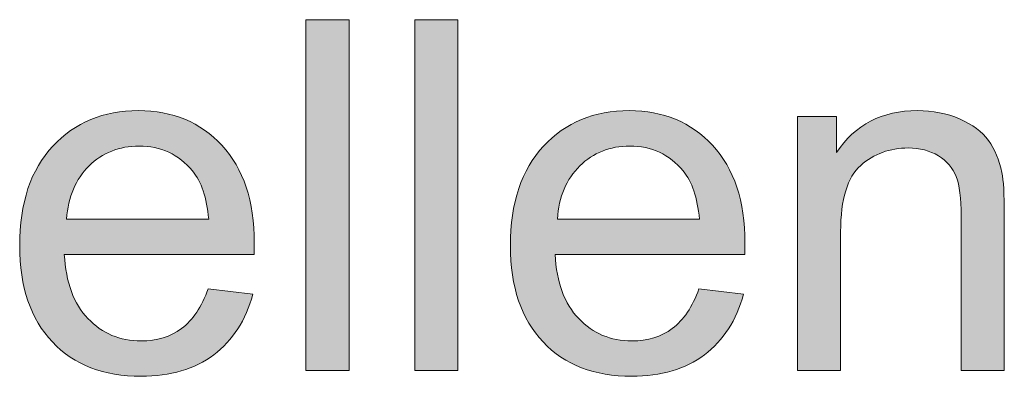
# Model space of a CAD drawing. Units: millimetres. Extents: x 190 to 482, y 86 to 291.
# Drawn here: x 424 to 429, y 93 to 95 of the extents above; entities that cross this region are included whole.
import ezdxf

# ---------------------------------------------------------------- set-up
doc = ezdxf.new("R2010")
doc.units = ezdxf.units.MM
doc.header["$MEASUREMENT"] = 0
doc.layers.add('BASIS', color=7, linetype='Continuous', lineweight=0)

msp = doc.modelspace()

# ---------------------------------------------------------------- hatches: boundary and pattern name
at = {"layer": 'BASIS', "true_color": 0x000000, "transparency": 33554687}
h = msp.add_hatch(color=18, dxfattribs=at)
h.dxf.hatch_style = 2
h.paths.add_polyline_path([(425.9296, 93.3402), (425.9296, 95.1079), (426.1467, 95.1079), (426.1467, 93.3402)])
h = msp.add_hatch(color=18, dxfattribs=at)
h.dxf.hatch_style = 2
h.paths.add_polyline_path([(426.4781, 93.3402), (426.4781, 95.1079), (426.6951, 95.1079), (426.6951, 93.3402)])
h = msp.add_hatch(color=18, dxfattribs=at)
h.dxf.hatch_style = 2
edge = h.paths.add_edge_path()
edge.add_spline(control_points=[(425.438, 93.7526), (425.438, 93.7526), (425.6623, 93.7247), (425.6623, 93.7247), (425.6268, 93.5938), (425.5614, 93.4922), (425.4659, 93.4198), (425.3702, 93.3475), (425.2479, 93.3113), (425.0994, 93.3113), (424.912, 93.3113), (424.7635, 93.3688), (424.6536, 93.4842), (424.544, 93.5996), (424.4889, 93.7616), (424.4889, 93.9696), (424.4889, 94.185), (424.5447, 94.3524), (424.6556, 94.4712), (424.7666, 94.5901), (424.9102, 94.6497), (425.087, 94.6497), (425.2585, 94.6497), (425.3984, 94.5915), (425.5066, 94.475), (425.6155, 94.3582), (425.6695, 94.1943), (425.6695, 93.9831), (425.6695, 93.97), (425.6692, 93.9507), (425.6685, 93.9252), (425.6685, 93.9252), (424.7135, 93.9252), (424.7135, 93.9252), (424.7215, 93.7843), (424.7611, 93.6765), (424.8327, 93.602), (424.9044, 93.5269), (424.9936, 93.4897), (425.1004, 93.4897), (425.18, 93.4897), (425.2479, 93.5108), (425.304, 93.5524), (425.3605, 93.5941), (425.405, 93.661), (425.438, 93.7526), (425.438, 93.7526), (425.438, 93.7526), (425.438, 93.7526), (425.438, 93.7526), (425.438, 93.7526), (425.438, 93.7526), (425.438, 93.7526), (425.438, 93.7526), (425.438, 93.7526)], knot_values=[0, 0, 0, 0, 1, 1, 1, 2, 2, 2, 3, 3, 3, 4, 4, 4, 5, 5, 5, 6, 6, 6, 7, 7, 7, 8, 8, 8, 9, 9, 9, 10, 10, 10, 11, 11, 11, 12, 12, 12, 13, 13, 13, 14, 14, 14, 15, 15, 15, 16, 16, 16, 17, 17, 17, 18, 18, 18, 18], degree=3, periodic=0)
edge = h.paths.add_edge_path()
edge.add_spline(control_points=[(424.7252, 94.1037), (424.7252, 94.1037), (425.4404, 94.1037), (425.4404, 94.1037), (425.4308, 94.2111), (425.4036, 94.2921), (425.3584, 94.3458), (425.2892, 94.4296), (425.1996, 94.4712), (425.0897, 94.4712), (424.9898, 94.4712), (424.9061, 94.4378), (424.8382, 94.371), (424.7704, 94.3045), (424.7328, 94.2153), (424.7252, 94.1037), (424.7252, 94.1037), (424.7252, 94.1037), (424.7252, 94.1037), (424.7252, 94.1037), (424.7252, 94.1037), (424.7252, 94.1037), (424.7252, 94.1037), (424.7252, 94.1037), (424.7252, 94.1037)], knot_values=[0, 0, 0, 0, 1, 1, 1, 2, 2, 2, 3, 3, 3, 4, 4, 4, 5, 5, 5, 6, 6, 6, 7, 7, 7, 8, 8, 8, 8], degree=3, periodic=0)
edge.add_line((424.7252, 94.1037), (424.7252, 94.1037))
h = msp.add_hatch(color=18, dxfattribs=at)
h.dxf.hatch_style = 2
edge = h.paths.add_edge_path()
edge.add_spline(control_points=[(427.9082, 93.7526), (427.9082, 93.7526), (428.1324, 93.7247), (428.1324, 93.7247), (428.097, 93.5938), (428.0315, 93.4922), (427.9361, 93.4198), (427.8403, 93.3475), (427.718, 93.3113), (427.5695, 93.3113), (427.3821, 93.3113), (427.2336, 93.3688), (427.1237, 93.4842), (427.0142, 93.5996), (426.959, 93.7616), (426.959, 93.9696), (426.959, 94.185), (427.0149, 94.3524), (427.1258, 94.4712), (427.2367, 94.5901), (427.3804, 94.6497), (427.5571, 94.6497), (427.7287, 94.6497), (427.8685, 94.5915), (427.9767, 94.475), (428.0856, 94.3582), (428.1397, 94.1943), (428.1397, 93.9831), (428.1397, 93.97), (428.1393, 93.9507), (428.1386, 93.9252), (428.1386, 93.9252), (427.1837, 93.9252), (427.1837, 93.9252), (427.1916, 93.7843), (427.2312, 93.6765), (427.3029, 93.602), (427.3745, 93.5269), (427.4637, 93.4897), (427.5705, 93.4897), (427.6501, 93.4897), (427.718, 93.5108), (427.7742, 93.5524), (427.8306, 93.5941), (427.8751, 93.661), (427.9082, 93.7526), (427.9082, 93.7526), (427.9082, 93.7526), (427.9082, 93.7526), (427.9082, 93.7526), (427.9082, 93.7526), (427.9082, 93.7526), (427.9082, 93.7526), (427.9082, 93.7526), (427.9082, 93.7526)], knot_values=[0, 0, 0, 0, 1, 1, 1, 2, 2, 2, 3, 3, 3, 4, 4, 4, 5, 5, 5, 6, 6, 6, 7, 7, 7, 8, 8, 8, 9, 9, 9, 10, 10, 10, 11, 11, 11, 12, 12, 12, 13, 13, 13, 14, 14, 14, 15, 15, 15, 16, 16, 16, 17, 17, 17, 18, 18, 18, 18], degree=3, periodic=0)
edge = h.paths.add_edge_path()
edge.add_spline(control_points=[(427.1954, 94.1037), (427.1954, 94.1037), (427.9106, 94.1037), (427.9106, 94.1037), (427.9009, 94.2111), (427.8737, 94.2921), (427.8286, 94.3458), (427.7593, 94.4296), (427.6698, 94.4712), (427.5599, 94.4712), (427.46, 94.4712), (427.3762, 94.4378), (427.3084, 94.371), (427.2405, 94.3045), (427.203, 94.2153), (427.1954, 94.1037), (427.1954, 94.1037), (427.1954, 94.1037), (427.1954, 94.1037), (427.1954, 94.1037), (427.1954, 94.1037), (427.1954, 94.1037), (427.1954, 94.1037), (427.1954, 94.1037), (427.1954, 94.1037)], knot_values=[0, 0, 0, 0, 1, 1, 1, 2, 2, 2, 3, 3, 3, 4, 4, 4, 5, 5, 5, 6, 6, 6, 7, 7, 7, 8, 8, 8, 8], degree=3, periodic=0)
edge.add_line((427.1954, 94.1037), (427.1954, 94.1037))
h = msp.add_hatch(color=18, dxfattribs=at)
h.dxf.hatch_style = 2
edge = h.paths.add_edge_path()
edge.add_spline(control_points=[(428.4046, 93.3402), (428.4046, 93.3402), (428.4046, 94.6208), (428.4046, 94.6208), (428.4046, 94.6208), (428.6003, 94.6208), (428.6003, 94.6208), (428.6003, 94.6208), (428.6003, 94.4385), (428.6003, 94.4385), (428.694, 94.5794), (428.8301, 94.6497), (429.0075, 94.6497), (429.0847, 94.6497), (429.1556, 94.6359), (429.2204, 94.608), (429.2852, 94.5805), (429.3337, 94.5439), (429.3658, 94.4992), (429.3978, 94.454), (429.4206, 94.4006), (429.4333, 94.3386), (429.4412, 94.2983), (429.4454, 94.228), (429.4454, 94.1278), (429.4454, 94.1278), (429.4454, 93.3402), (429.4454, 93.3402), (429.4454, 93.3402), (429.2283, 93.3402), (429.2283, 93.3402), (429.2283, 93.3402), (429.2283, 94.1192), (429.2283, 94.1192), (429.2283, 94.2077), (429.2197, 94.2738), (429.2032, 94.3176), (429.186, 94.3613), (429.1563, 94.3961), (429.1133, 94.4223), (429.0702, 94.4485), (429.0199, 94.4616), (428.962, 94.4616), (428.8693, 94.4616), (428.7898, 94.4323), (428.7226, 94.3738), (428.6554, 94.3148), (428.6216, 94.2036), (428.6216, 94.0396), (428.6216, 94.0396), (428.6216, 93.3402), (428.6216, 93.3402), (428.6216, 93.3402), (428.4046, 93.3402), (428.4046, 93.3402)], knot_values=[0, 0, 0, 0, 1, 1, 1, 2, 2, 2, 3, 3, 3, 4, 4, 4, 5, 5, 5, 6, 6, 6, 7, 7, 7, 8, 8, 8, 9, 9, 9, 10, 10, 10, 11, 11, 11, 12, 12, 12, 13, 13, 13, 14, 14, 14, 15, 15, 15, 16, 16, 16, 17, 17, 17, 18, 18, 18, 18], degree=3, periodic=0)

# ---------------------------------------------------------------- linework, layer by layer
at = {"layer": 'BASIS', "color": 18, "lineweight": 0, "true_color": 0x000000}
for points in [[(425.9296, 93.3402), (425.9296, 95.1079), (426.1467, 95.1079), (426.1467, 93.3402)], [(425.9296, 93.3402), (425.9296, 95.1079), (426.1467, 95.1079), (426.1467, 93.3402)], [(425.9296, 93.3402), (425.9296, 95.1079), (426.1467, 95.1079), (426.1467, 93.3402)], [(425.9296, 93.3402), (425.9296, 95.1079), (426.1467, 95.1079), (426.1467, 93.3402)], [(425.9296, 93.3402), (425.9296, 95.1079), (426.1467, 95.1079), (426.1467, 93.3402)], [(425.9296, 93.3402), (425.9296, 95.1079), (426.1467, 95.1079), (426.1467, 93.3402)], [(425.9296, 93.3402), (425.9296, 95.1079), (426.1467, 95.1079), (426.1467, 93.3402)], [(426.4781, 93.3402), (426.4781, 95.1079), (426.6951, 95.1079), (426.6951, 93.3402)], [(426.4781, 93.3402), (426.4781, 95.1079), (426.6951, 95.1079), (426.6951, 93.3402)], [(426.4781, 93.3402), (426.4781, 95.1079), (426.6951, 95.1079), (426.6951, 93.3402)], [(426.4781, 93.3402), (426.4781, 95.1079), (426.6951, 95.1079), (426.6951, 93.3402)], [(426.4781, 93.3402), (426.4781, 95.1079), (426.6951, 95.1079), (426.6951, 93.3402)], [(426.4781, 93.3402), (426.4781, 95.1079), (426.6951, 95.1079), (426.6951, 93.3402)], [(426.4781, 93.3402), (426.4781, 95.1079), (426.6951, 95.1079), (426.6951, 93.3402)]]:
    msp.add_lwpolyline(points, close=True, dxfattribs=at)
at = {"layer": 'BASIS'}
for points in [[(425.9296, 93.3402), (425.9296, 95.1079), (426.1467, 95.1079), (426.1467, 93.3402)], [(426.4781, 93.3402), (426.4781, 95.1079), (426.6951, 95.1079), (426.6951, 93.3402)]]:
    msp.add_lwpolyline(points, close=True, dxfattribs=at)
at = {"layer": 'BASIS', "color": 18, "lineweight": 0, "true_color": 0x000000}
for points, knots in [([(425.438, 93.7526), (425.438, 93.7526), (425.6623, 93.7247), (425.6623, 93.7247), (425.6268, 93.5938), (425.5614, 93.4922), (425.4659, 93.4198), (425.3702, 93.3475), (425.2479, 93.3113), (425.0994, 93.3113), (424.912, 93.3113), (424.7635, 93.3688), (424.6536, 93.4842), (424.544, 93.5996), (424.4889, 93.7616), (424.4889, 93.9696), (424.4889, 94.185), (424.5447, 94.3524), (424.6556, 94.4712), (424.7666, 94.5901), (424.9102, 94.6497), (425.087, 94.6497), (425.2585, 94.6497), (425.3984, 94.5915), (425.5066, 94.475), (425.6155, 94.3582), (425.6695, 94.1943), (425.6695, 93.9831), (425.6695, 93.97), (425.6692, 93.9507), (425.6685, 93.9252), (425.6685, 93.9252), (424.7135, 93.9252), (424.7135, 93.9252), (424.7215, 93.7843), (424.7611, 93.6765), (424.8327, 93.602), (424.9044, 93.5269), (424.9936, 93.4897), (425.1004, 93.4897), (425.18, 93.4897), (425.2479, 93.5108), (425.304, 93.5524), (425.3605, 93.5941), (425.405, 93.661), (425.438, 93.7526)], [0, 0, 0, 0, 1, 1, 1, 2, 2, 2, 3, 3, 3, 4, 4, 4, 5, 5, 5, 6, 6, 6, 7, 7, 7, 8, 8, 8, 9, 9, 9, 10, 10, 10, 11, 11, 11, 12, 12, 12, 13, 13, 13, 14, 14, 14, 15, 15, 15, 15]), ([(425.438, 93.7526), (425.438, 93.7526), (425.6623, 93.7247), (425.6623, 93.7247), (425.6268, 93.5938), (425.5614, 93.4922), (425.4659, 93.4198), (425.3702, 93.3475), (425.2479, 93.3113), (425.0994, 93.3113), (424.912, 93.3113), (424.7635, 93.3688), (424.6536, 93.4842), (424.544, 93.5996), (424.4889, 93.7616), (424.4889, 93.9696), (424.4889, 94.185), (424.5447, 94.3524), (424.6556, 94.4712), (424.7666, 94.5901), (424.9102, 94.6497), (425.087, 94.6497), (425.2585, 94.6497), (425.3984, 94.5915), (425.5066, 94.475), (425.6155, 94.3582), (425.6695, 94.1943), (425.6695, 93.9831), (425.6695, 93.97), (425.6692, 93.9507), (425.6685, 93.9252), (425.6685, 93.9252), (424.7135, 93.9252), (424.7135, 93.9252), (424.7215, 93.7843), (424.7611, 93.6765), (424.8327, 93.602), (424.9044, 93.5269), (424.9936, 93.4897), (425.1004, 93.4897), (425.18, 93.4897), (425.2479, 93.5108), (425.304, 93.5524), (425.3605, 93.5941), (425.405, 93.661), (425.438, 93.7526)], [0, 0, 0, 0, 1, 1, 1, 2, 2, 2, 3, 3, 3, 4, 4, 4, 5, 5, 5, 6, 6, 6, 7, 7, 7, 8, 8, 8, 9, 9, 9, 10, 10, 10, 11, 11, 11, 12, 12, 12, 13, 13, 13, 14, 14, 14, 15, 15, 15, 15]), ([(425.438, 93.7526), (425.438, 93.7526), (425.6623, 93.7247), (425.6623, 93.7247), (425.6268, 93.5938), (425.5614, 93.4922), (425.4659, 93.4198), (425.3702, 93.3475), (425.2479, 93.3113), (425.0994, 93.3113), (424.912, 93.3113), (424.7635, 93.3688), (424.6536, 93.4842), (424.544, 93.5996), (424.4889, 93.7616), (424.4889, 93.9696), (424.4889, 94.185), (424.5447, 94.3524), (424.6556, 94.4712), (424.7666, 94.5901), (424.9102, 94.6497), (425.087, 94.6497), (425.2585, 94.6497), (425.3984, 94.5915), (425.5066, 94.475), (425.6155, 94.3582), (425.6695, 94.1943), (425.6695, 93.9831), (425.6695, 93.97), (425.6692, 93.9507), (425.6685, 93.9252), (425.6685, 93.9252), (424.7135, 93.9252), (424.7135, 93.9252), (424.7215, 93.7843), (424.7611, 93.6765), (424.8327, 93.602), (424.9044, 93.5269), (424.9936, 93.4897), (425.1004, 93.4897), (425.18, 93.4897), (425.2479, 93.5108), (425.304, 93.5524), (425.3605, 93.5941), (425.405, 93.661), (425.438, 93.7526)], [0, 0, 0, 0, 1, 1, 1, 2, 2, 2, 3, 3, 3, 4, 4, 4, 5, 5, 5, 6, 6, 6, 7, 7, 7, 8, 8, 8, 9, 9, 9, 10, 10, 10, 11, 11, 11, 12, 12, 12, 13, 13, 13, 14, 14, 14, 15, 15, 15, 15]), ([(425.438, 93.7526), (425.438, 93.7526), (425.6623, 93.7247), (425.6623, 93.7247), (425.6268, 93.5938), (425.5614, 93.4922), (425.4659, 93.4198), (425.3702, 93.3475), (425.2479, 93.3113), (425.0994, 93.3113), (424.912, 93.3113), (424.7635, 93.3688), (424.6536, 93.4842), (424.544, 93.5996), (424.4889, 93.7616), (424.4889, 93.9696), (424.4889, 94.185), (424.5447, 94.3524), (424.6556, 94.4712), (424.7666, 94.5901), (424.9102, 94.6497), (425.087, 94.6497), (425.2585, 94.6497), (425.3984, 94.5915), (425.5066, 94.475), (425.6155, 94.3582), (425.6695, 94.1943), (425.6695, 93.9831), (425.6695, 93.97), (425.6692, 93.9507), (425.6685, 93.9252), (425.6685, 93.9252), (424.7135, 93.9252), (424.7135, 93.9252), (424.7215, 93.7843), (424.7611, 93.6765), (424.8327, 93.602), (424.9044, 93.5269), (424.9936, 93.4897), (425.1004, 93.4897), (425.18, 93.4897), (425.2479, 93.5108), (425.304, 93.5524), (425.3605, 93.5941), (425.405, 93.661), (425.438, 93.7526), (425.438, 93.7526), (425.438, 93.7526), (425.438, 93.7526)], [0, 0, 0, 0, 1, 1, 1, 2, 2, 2, 3, 3, 3, 4, 4, 4, 5, 5, 5, 6, 6, 6, 7, 7, 7, 8, 8, 8, 9, 9, 9, 10, 10, 10, 11, 11, 11, 12, 12, 12, 13, 13, 13, 14, 14, 14, 15, 15, 15, 16, 16, 16, 16]), ([(425.438, 93.7526), (425.438, 93.7526), (425.6623, 93.7247), (425.6623, 93.7247), (425.6268, 93.5938), (425.5614, 93.4922), (425.4659, 93.4198), (425.3702, 93.3475), (425.2479, 93.3113), (425.0994, 93.3113), (424.912, 93.3113), (424.7635, 93.3688), (424.6536, 93.4842), (424.544, 93.5996), (424.4889, 93.7616), (424.4889, 93.9696), (424.4889, 94.185), (424.5447, 94.3524), (424.6556, 94.4712), (424.7666, 94.5901), (424.9102, 94.6497), (425.087, 94.6497), (425.2585, 94.6497), (425.3984, 94.5915), (425.5066, 94.475), (425.6155, 94.3582), (425.6695, 94.1943), (425.6695, 93.9831), (425.6695, 93.97), (425.6692, 93.9507), (425.6685, 93.9252), (425.6685, 93.9252), (424.7135, 93.9252), (424.7135, 93.9252), (424.7215, 93.7843), (424.7611, 93.6765), (424.8327, 93.602), (424.9044, 93.5269), (424.9936, 93.4897), (425.1004, 93.4897), (425.18, 93.4897), (425.2479, 93.5108), (425.304, 93.5524), (425.3605, 93.5941), (425.405, 93.661), (425.438, 93.7526), (425.438, 93.7526), (425.438, 93.7526), (425.438, 93.7526)], [0, 0, 0, 0, 1, 1, 1, 2, 2, 2, 3, 3, 3, 4, 4, 4, 5, 5, 5, 6, 6, 6, 7, 7, 7, 8, 8, 8, 9, 9, 9, 10, 10, 10, 11, 11, 11, 12, 12, 12, 13, 13, 13, 14, 14, 14, 15, 15, 15, 16, 16, 16, 16]), ([(425.438, 93.7526), (425.438, 93.7526), (425.6623, 93.7247), (425.6623, 93.7247), (425.6268, 93.5938), (425.5614, 93.4922), (425.4659, 93.4198), (425.3702, 93.3475), (425.2479, 93.3113), (425.0994, 93.3113), (424.912, 93.3113), (424.7635, 93.3688), (424.6536, 93.4842), (424.544, 93.5996), (424.4889, 93.7616), (424.4889, 93.9696), (424.4889, 94.185), (424.5447, 94.3524), (424.6556, 94.4712), (424.7666, 94.5901), (424.9102, 94.6497), (425.087, 94.6497), (425.2585, 94.6497), (425.3984, 94.5915), (425.5066, 94.475), (425.6155, 94.3582), (425.6695, 94.1943), (425.6695, 93.9831), (425.6695, 93.97), (425.6692, 93.9507), (425.6685, 93.9252), (425.6685, 93.9252), (424.7135, 93.9252), (424.7135, 93.9252), (424.7215, 93.7843), (424.7611, 93.6765), (424.8327, 93.602), (424.9044, 93.5269), (424.9936, 93.4897), (425.1004, 93.4897), (425.18, 93.4897), (425.2479, 93.5108), (425.304, 93.5524), (425.3605, 93.5941), (425.405, 93.661), (425.438, 93.7526), (425.438, 93.7526), (425.438, 93.7526), (425.438, 93.7526), (425.438, 93.7526), (425.438, 93.7526), (425.438, 93.7526)], [0, 0, 0, 0, 1, 1, 1, 2, 2, 2, 3, 3, 3, 4, 4, 4, 5, 5, 5, 6, 6, 6, 7, 7, 7, 8, 8, 8, 9, 9, 9, 10, 10, 10, 11, 11, 11, 12, 12, 12, 13, 13, 13, 14, 14, 14, 15, 15, 15, 16, 16, 16, 17, 17, 17, 17]), ([(425.438, 93.7526), (425.438, 93.7526), (425.6623, 93.7247), (425.6623, 93.7247), (425.6268, 93.5938), (425.5614, 93.4922), (425.4659, 93.4198), (425.3702, 93.3475), (425.2479, 93.3113), (425.0994, 93.3113), (424.912, 93.3113), (424.7635, 93.3688), (424.6536, 93.4842), (424.544, 93.5996), (424.4889, 93.7616), (424.4889, 93.9696), (424.4889, 94.185), (424.5447, 94.3524), (424.6556, 94.4712), (424.7666, 94.5901), (424.9102, 94.6497), (425.087, 94.6497), (425.2585, 94.6497), (425.3984, 94.5915), (425.5066, 94.475), (425.6155, 94.3582), (425.6695, 94.1943), (425.6695, 93.9831), (425.6695, 93.97), (425.6692, 93.9507), (425.6685, 93.9252), (425.6685, 93.9252), (424.7135, 93.9252), (424.7135, 93.9252), (424.7215, 93.7843), (424.7611, 93.6765), (424.8327, 93.602), (424.9044, 93.5269), (424.9936, 93.4897), (425.1004, 93.4897), (425.18, 93.4897), (425.2479, 93.5108), (425.304, 93.5524), (425.3605, 93.5941), (425.405, 93.661), (425.438, 93.7526), (425.438, 93.7526), (425.438, 93.7526), (425.438, 93.7526), (425.438, 93.7526), (425.438, 93.7526), (425.438, 93.7526)], [0, 0, 0, 0, 1, 1, 1, 2, 2, 2, 3, 3, 3, 4, 4, 4, 5, 5, 5, 6, 6, 6, 7, 7, 7, 8, 8, 8, 9, 9, 9, 10, 10, 10, 11, 11, 11, 12, 12, 12, 13, 13, 13, 14, 14, 14, 15, 15, 15, 16, 16, 16, 17, 17, 17, 17]), ([(427.9082, 93.7526), (427.9082, 93.7526), (428.1324, 93.7247), (428.1324, 93.7247), (428.097, 93.5938), (428.0315, 93.4922), (427.9361, 93.4198), (427.8403, 93.3475), (427.718, 93.3113), (427.5695, 93.3113), (427.3821, 93.3113), (427.2336, 93.3688), (427.1237, 93.4842), (427.0142, 93.5996), (426.959, 93.7616), (426.959, 93.9696), (426.959, 94.185), (427.0149, 94.3524), (427.1258, 94.4712), (427.2367, 94.5901), (427.3804, 94.6497), (427.5571, 94.6497), (427.7287, 94.6497), (427.8685, 94.5915), (427.9767, 94.475), (428.0856, 94.3582), (428.1397, 94.1943), (428.1397, 93.9831), (428.1397, 93.97), (428.1393, 93.9507), (428.1386, 93.9252), (428.1386, 93.9252), (427.1837, 93.9252), (427.1837, 93.9252), (427.1916, 93.7843), (427.2312, 93.6765), (427.3029, 93.602), (427.3745, 93.5269), (427.4637, 93.4897), (427.5705, 93.4897), (427.6501, 93.4897), (427.718, 93.5108), (427.7742, 93.5524), (427.8306, 93.5941), (427.8751, 93.661), (427.9082, 93.7526)], [0, 0, 0, 0, 1, 1, 1, 2, 2, 2, 3, 3, 3, 4, 4, 4, 5, 5, 5, 6, 6, 6, 7, 7, 7, 8, 8, 8, 9, 9, 9, 10, 10, 10, 11, 11, 11, 12, 12, 12, 13, 13, 13, 14, 14, 14, 15, 15, 15, 15]), ([(427.9082, 93.7526), (427.9082, 93.7526), (428.1324, 93.7247), (428.1324, 93.7247), (428.097, 93.5938), (428.0315, 93.4922), (427.9361, 93.4198), (427.8403, 93.3475), (427.718, 93.3113), (427.5695, 93.3113), (427.3821, 93.3113), (427.2336, 93.3688), (427.1237, 93.4842), (427.0142, 93.5996), (426.959, 93.7616), (426.959, 93.9696), (426.959, 94.185), (427.0149, 94.3524), (427.1258, 94.4712), (427.2367, 94.5901), (427.3804, 94.6497), (427.5571, 94.6497), (427.7287, 94.6497), (427.8685, 94.5915), (427.9767, 94.475), (428.0856, 94.3582), (428.1397, 94.1943), (428.1397, 93.9831), (428.1397, 93.97), (428.1393, 93.9507), (428.1386, 93.9252), (428.1386, 93.9252), (427.1837, 93.9252), (427.1837, 93.9252), (427.1916, 93.7843), (427.2312, 93.6765), (427.3029, 93.602), (427.3745, 93.5269), (427.4637, 93.4897), (427.5705, 93.4897), (427.6501, 93.4897), (427.718, 93.5108), (427.7742, 93.5524), (427.8306, 93.5941), (427.8751, 93.661), (427.9082, 93.7526)], [0, 0, 0, 0, 1, 1, 1, 2, 2, 2, 3, 3, 3, 4, 4, 4, 5, 5, 5, 6, 6, 6, 7, 7, 7, 8, 8, 8, 9, 9, 9, 10, 10, 10, 11, 11, 11, 12, 12, 12, 13, 13, 13, 14, 14, 14, 15, 15, 15, 15]), ([(427.9082, 93.7526), (427.9082, 93.7526), (428.1324, 93.7247), (428.1324, 93.7247), (428.097, 93.5938), (428.0315, 93.4922), (427.9361, 93.4198), (427.8403, 93.3475), (427.718, 93.3113), (427.5695, 93.3113), (427.3821, 93.3113), (427.2336, 93.3688), (427.1237, 93.4842), (427.0142, 93.5996), (426.959, 93.7616), (426.959, 93.9696), (426.959, 94.185), (427.0149, 94.3524), (427.1258, 94.4712), (427.2367, 94.5901), (427.3804, 94.6497), (427.5571, 94.6497), (427.7287, 94.6497), (427.8685, 94.5915), (427.9767, 94.475), (428.0856, 94.3582), (428.1397, 94.1943), (428.1397, 93.9831), (428.1397, 93.97), (428.1393, 93.9507), (428.1386, 93.9252), (428.1386, 93.9252), (427.1837, 93.9252), (427.1837, 93.9252), (427.1916, 93.7843), (427.2312, 93.6765), (427.3029, 93.602), (427.3745, 93.5269), (427.4637, 93.4897), (427.5705, 93.4897), (427.6501, 93.4897), (427.718, 93.5108), (427.7742, 93.5524), (427.8306, 93.5941), (427.8751, 93.661), (427.9082, 93.7526)], [0, 0, 0, 0, 1, 1, 1, 2, 2, 2, 3, 3, 3, 4, 4, 4, 5, 5, 5, 6, 6, 6, 7, 7, 7, 8, 8, 8, 9, 9, 9, 10, 10, 10, 11, 11, 11, 12, 12, 12, 13, 13, 13, 14, 14, 14, 15, 15, 15, 15]), ([(427.9082, 93.7526), (427.9082, 93.7526), (428.1324, 93.7247), (428.1324, 93.7247), (428.097, 93.5938), (428.0315, 93.4922), (427.9361, 93.4198), (427.8403, 93.3475), (427.718, 93.3113), (427.5695, 93.3113), (427.3821, 93.3113), (427.2336, 93.3688), (427.1237, 93.4842), (427.0142, 93.5996), (426.959, 93.7616), (426.959, 93.9696), (426.959, 94.185), (427.0149, 94.3524), (427.1258, 94.4712), (427.2367, 94.5901), (427.3804, 94.6497), (427.5571, 94.6497), (427.7287, 94.6497), (427.8685, 94.5915), (427.9767, 94.475), (428.0856, 94.3582), (428.1397, 94.1943), (428.1397, 93.9831), (428.1397, 93.97), (428.1393, 93.9507), (428.1386, 93.9252), (428.1386, 93.9252), (427.1837, 93.9252), (427.1837, 93.9252), (427.1916, 93.7843), (427.2312, 93.6765), (427.3029, 93.602), (427.3745, 93.5269), (427.4637, 93.4897), (427.5705, 93.4897), (427.6501, 93.4897), (427.718, 93.5108), (427.7742, 93.5524), (427.8306, 93.5941), (427.8751, 93.661), (427.9082, 93.7526), (427.9082, 93.7526), (427.9082, 93.7526), (427.9082, 93.7526)], [0, 0, 0, 0, 1, 1, 1, 2, 2, 2, 3, 3, 3, 4, 4, 4, 5, 5, 5, 6, 6, 6, 7, 7, 7, 8, 8, 8, 9, 9, 9, 10, 10, 10, 11, 11, 11, 12, 12, 12, 13, 13, 13, 14, 14, 14, 15, 15, 15, 16, 16, 16, 16]), ([(427.9082, 93.7526), (427.9082, 93.7526), (428.1324, 93.7247), (428.1324, 93.7247), (428.097, 93.5938), (428.0315, 93.4922), (427.9361, 93.4198), (427.8403, 93.3475), (427.718, 93.3113), (427.5695, 93.3113), (427.3821, 93.3113), (427.2336, 93.3688), (427.1237, 93.4842), (427.0142, 93.5996), (426.959, 93.7616), (426.959, 93.9696), (426.959, 94.185), (427.0149, 94.3524), (427.1258, 94.4712), (427.2367, 94.5901), (427.3804, 94.6497), (427.5571, 94.6497), (427.7287, 94.6497), (427.8685, 94.5915), (427.9767, 94.475), (428.0856, 94.3582), (428.1397, 94.1943), (428.1397, 93.9831), (428.1397, 93.97), (428.1393, 93.9507), (428.1386, 93.9252), (428.1386, 93.9252), (427.1837, 93.9252), (427.1837, 93.9252), (427.1916, 93.7843), (427.2312, 93.6765), (427.3029, 93.602), (427.3745, 93.5269), (427.4637, 93.4897), (427.5705, 93.4897), (427.6501, 93.4897), (427.718, 93.5108), (427.7742, 93.5524), (427.8306, 93.5941), (427.8751, 93.661), (427.9082, 93.7526), (427.9082, 93.7526), (427.9082, 93.7526), (427.9082, 93.7526)], [0, 0, 0, 0, 1, 1, 1, 2, 2, 2, 3, 3, 3, 4, 4, 4, 5, 5, 5, 6, 6, 6, 7, 7, 7, 8, 8, 8, 9, 9, 9, 10, 10, 10, 11, 11, 11, 12, 12, 12, 13, 13, 13, 14, 14, 14, 15, 15, 15, 16, 16, 16, 16]), ([(427.9082, 93.7526), (427.9082, 93.7526), (428.1324, 93.7247), (428.1324, 93.7247), (428.097, 93.5938), (428.0315, 93.4922), (427.9361, 93.4198), (427.8403, 93.3475), (427.718, 93.3113), (427.5695, 93.3113), (427.3821, 93.3113), (427.2336, 93.3688), (427.1237, 93.4842), (427.0142, 93.5996), (426.959, 93.7616), (426.959, 93.9696), (426.959, 94.185), (427.0149, 94.3524), (427.1258, 94.4712), (427.2367, 94.5901), (427.3804, 94.6497), (427.5571, 94.6497), (427.7287, 94.6497), (427.8685, 94.5915), (427.9767, 94.475), (428.0856, 94.3582), (428.1397, 94.1943), (428.1397, 93.9831), (428.1397, 93.97), (428.1393, 93.9507), (428.1386, 93.9252), (428.1386, 93.9252), (427.1837, 93.9252), (427.1837, 93.9252), (427.1916, 93.7843), (427.2312, 93.6765), (427.3029, 93.602), (427.3745, 93.5269), (427.4637, 93.4897), (427.5705, 93.4897), (427.6501, 93.4897), (427.718, 93.5108), (427.7742, 93.5524), (427.8306, 93.5941), (427.8751, 93.661), (427.9082, 93.7526), (427.9082, 93.7526), (427.9082, 93.7526), (427.9082, 93.7526), (427.9082, 93.7526), (427.9082, 93.7526), (427.9082, 93.7526)], [0, 0, 0, 0, 1, 1, 1, 2, 2, 2, 3, 3, 3, 4, 4, 4, 5, 5, 5, 6, 6, 6, 7, 7, 7, 8, 8, 8, 9, 9, 9, 10, 10, 10, 11, 11, 11, 12, 12, 12, 13, 13, 13, 14, 14, 14, 15, 15, 15, 16, 16, 16, 17, 17, 17, 17]), ([(427.9082, 93.7526), (427.9082, 93.7526), (428.1324, 93.7247), (428.1324, 93.7247), (428.097, 93.5938), (428.0315, 93.4922), (427.9361, 93.4198), (427.8403, 93.3475), (427.718, 93.3113), (427.5695, 93.3113), (427.3821, 93.3113), (427.2336, 93.3688), (427.1237, 93.4842), (427.0142, 93.5996), (426.959, 93.7616), (426.959, 93.9696), (426.959, 94.185), (427.0149, 94.3524), (427.1258, 94.4712), (427.2367, 94.5901), (427.3804, 94.6497), (427.5571, 94.6497), (427.7287, 94.6497), (427.8685, 94.5915), (427.9767, 94.475), (428.0856, 94.3582), (428.1397, 94.1943), (428.1397, 93.9831), (428.1397, 93.97), (428.1393, 93.9507), (428.1386, 93.9252), (428.1386, 93.9252), (427.1837, 93.9252), (427.1837, 93.9252), (427.1916, 93.7843), (427.2312, 93.6765), (427.3029, 93.602), (427.3745, 93.5269), (427.4637, 93.4897), (427.5705, 93.4897), (427.6501, 93.4897), (427.718, 93.5108), (427.7742, 93.5524), (427.8306, 93.5941), (427.8751, 93.661), (427.9082, 93.7526), (427.9082, 93.7526), (427.9082, 93.7526), (427.9082, 93.7526), (427.9082, 93.7526), (427.9082, 93.7526), (427.9082, 93.7526)], [0, 0, 0, 0, 1, 1, 1, 2, 2, 2, 3, 3, 3, 4, 4, 4, 5, 5, 5, 6, 6, 6, 7, 7, 7, 8, 8, 8, 9, 9, 9, 10, 10, 10, 11, 11, 11, 12, 12, 12, 13, 13, 13, 14, 14, 14, 15, 15, 15, 16, 16, 16, 17, 17, 17, 17]), ([(428.4046, 93.3402), (428.4046, 93.3402), (428.4046, 94.6208), (428.4046, 94.6208), (428.4046, 94.6208), (428.6003, 94.6208), (428.6003, 94.6208), (428.6003, 94.6208), (428.6003, 94.4385), (428.6003, 94.4385), (428.694, 94.5794), (428.8301, 94.6497), (429.0075, 94.6497), (429.0847, 94.6497), (429.1556, 94.6359), (429.2204, 94.608), (429.2852, 94.5805), (429.3337, 94.5439), (429.3658, 94.4992), (429.3978, 94.454), (429.4206, 94.4006), (429.4333, 94.3386), (429.4412, 94.2983), (429.4454, 94.228), (429.4454, 94.1278), (429.4454, 94.1278), (429.4454, 93.3402), (429.4454, 93.3402), (429.4454, 93.3402), (429.2283, 93.3402), (429.2283, 93.3402), (429.2283, 93.3402), (429.2283, 94.1192), (429.2283, 94.1192), (429.2283, 94.2077), (429.2197, 94.2738), (429.2032, 94.3176), (429.186, 94.3613), (429.1563, 94.3961), (429.1133, 94.4223), (429.0702, 94.4485), (429.0199, 94.4616), (428.962, 94.4616), (428.8693, 94.4616), (428.7898, 94.4323), (428.7226, 94.3738), (428.6554, 94.3148), (428.6216, 94.2036), (428.6216, 94.0396), (428.6216, 94.0396), (428.6216, 93.3402), (428.6216, 93.3402), (428.6216, 93.3402), (428.4046, 93.3402), (428.4046, 93.3402)], [0, 0, 0, 0, 1, 1, 1, 2, 2, 2, 3, 3, 3, 4, 4, 4, 5, 5, 5, 6, 6, 6, 7, 7, 7, 8, 8, 8, 9, 9, 9, 10, 10, 10, 11, 11, 11, 12, 12, 12, 13, 13, 13, 14, 14, 14, 15, 15, 15, 16, 16, 16, 17, 17, 17, 18, 18, 18, 18]), ([(428.4046, 93.3402), (428.4046, 93.3402), (428.4046, 94.6208), (428.4046, 94.6208), (428.4046, 94.6208), (428.6003, 94.6208), (428.6003, 94.6208), (428.6003, 94.6208), (428.6003, 94.4385), (428.6003, 94.4385), (428.694, 94.5794), (428.8301, 94.6497), (429.0075, 94.6497), (429.0847, 94.6497), (429.1556, 94.6359), (429.2204, 94.608), (429.2852, 94.5805), (429.3337, 94.5439), (429.3658, 94.4992), (429.3978, 94.454), (429.4206, 94.4006), (429.4333, 94.3386), (429.4412, 94.2983), (429.4454, 94.228), (429.4454, 94.1278), (429.4454, 94.1278), (429.4454, 93.3402), (429.4454, 93.3402), (429.4454, 93.3402), (429.2283, 93.3402), (429.2283, 93.3402), (429.2283, 93.3402), (429.2283, 94.1192), (429.2283, 94.1192), (429.2283, 94.2077), (429.2197, 94.2738), (429.2032, 94.3176), (429.186, 94.3613), (429.1563, 94.3961), (429.1133, 94.4223), (429.0702, 94.4485), (429.0199, 94.4616), (428.962, 94.4616), (428.8693, 94.4616), (428.7898, 94.4323), (428.7226, 94.3738), (428.6554, 94.3148), (428.6216, 94.2036), (428.6216, 94.0396), (428.6216, 94.0396), (428.6216, 93.3402), (428.6216, 93.3402), (428.6216, 93.3402), (428.4046, 93.3402), (428.4046, 93.3402)], [0, 0, 0, 0, 1, 1, 1, 2, 2, 2, 3, 3, 3, 4, 4, 4, 5, 5, 5, 6, 6, 6, 7, 7, 7, 8, 8, 8, 9, 9, 9, 10, 10, 10, 11, 11, 11, 12, 12, 12, 13, 13, 13, 14, 14, 14, 15, 15, 15, 16, 16, 16, 17, 17, 17, 18, 18, 18, 18]), ([(428.4046, 93.3402), (428.4046, 93.3402), (428.4046, 94.6208), (428.4046, 94.6208), (428.4046, 94.6208), (428.6003, 94.6208), (428.6003, 94.6208), (428.6003, 94.6208), (428.6003, 94.4385), (428.6003, 94.4385), (428.694, 94.5794), (428.8301, 94.6497), (429.0075, 94.6497), (429.0847, 94.6497), (429.1556, 94.6359), (429.2204, 94.608), (429.2852, 94.5805), (429.3337, 94.5439), (429.3658, 94.4992), (429.3978, 94.454), (429.4206, 94.4006), (429.4333, 94.3386), (429.4412, 94.2983), (429.4454, 94.228), (429.4454, 94.1278), (429.4454, 94.1278), (429.4454, 93.3402), (429.4454, 93.3402), (429.4454, 93.3402), (429.2283, 93.3402), (429.2283, 93.3402), (429.2283, 93.3402), (429.2283, 94.1192), (429.2283, 94.1192), (429.2283, 94.2077), (429.2197, 94.2738), (429.2032, 94.3176), (429.186, 94.3613), (429.1563, 94.3961), (429.1133, 94.4223), (429.0702, 94.4485), (429.0199, 94.4616), (428.962, 94.4616), (428.8693, 94.4616), (428.7898, 94.4323), (428.7226, 94.3738), (428.6554, 94.3148), (428.6216, 94.2036), (428.6216, 94.0396), (428.6216, 94.0396), (428.6216, 93.3402), (428.6216, 93.3402), (428.6216, 93.3402), (428.4046, 93.3402), (428.4046, 93.3402)], [0, 0, 0, 0, 1, 1, 1, 2, 2, 2, 3, 3, 3, 4, 4, 4, 5, 5, 5, 6, 6, 6, 7, 7, 7, 8, 8, 8, 9, 9, 9, 10, 10, 10, 11, 11, 11, 12, 12, 12, 13, 13, 13, 14, 14, 14, 15, 15, 15, 16, 16, 16, 17, 17, 17, 18, 18, 18, 18]), ([(428.4046, 93.3402), (428.4046, 93.3402), (428.4046, 94.6208), (428.4046, 94.6208), (428.4046, 94.6208), (428.6003, 94.6208), (428.6003, 94.6208), (428.6003, 94.6208), (428.6003, 94.4385), (428.6003, 94.4385), (428.694, 94.5794), (428.8301, 94.6497), (429.0075, 94.6497), (429.0847, 94.6497), (429.1556, 94.6359), (429.2204, 94.608), (429.2852, 94.5805), (429.3337, 94.5439), (429.3658, 94.4992), (429.3978, 94.454), (429.4206, 94.4006), (429.4333, 94.3386), (429.4412, 94.2983), (429.4454, 94.228), (429.4454, 94.1278), (429.4454, 94.1278), (429.4454, 93.3402), (429.4454, 93.3402), (429.4454, 93.3402), (429.2283, 93.3402), (429.2283, 93.3402), (429.2283, 93.3402), (429.2283, 94.1192), (429.2283, 94.1192), (429.2283, 94.2077), (429.2197, 94.2738), (429.2032, 94.3176), (429.186, 94.3613), (429.1563, 94.3961), (429.1133, 94.4223), (429.0702, 94.4485), (429.0199, 94.4616), (428.962, 94.4616), (428.8693, 94.4616), (428.7898, 94.4323), (428.7226, 94.3738), (428.6554, 94.3148), (428.6216, 94.2036), (428.6216, 94.0396), (428.6216, 94.0396), (428.6216, 93.3402), (428.6216, 93.3402), (428.6216, 93.3402), (428.4046, 93.3402), (428.4046, 93.3402)], [0, 0, 0, 0, 1, 1, 1, 2, 2, 2, 3, 3, 3, 4, 4, 4, 5, 5, 5, 6, 6, 6, 7, 7, 7, 8, 8, 8, 9, 9, 9, 10, 10, 10, 11, 11, 11, 12, 12, 12, 13, 13, 13, 14, 14, 14, 15, 15, 15, 16, 16, 16, 17, 17, 17, 18, 18, 18, 18]), ([(428.4046, 93.3402), (428.4046, 93.3402), (428.4046, 94.6208), (428.4046, 94.6208), (428.4046, 94.6208), (428.6003, 94.6208), (428.6003, 94.6208), (428.6003, 94.6208), (428.6003, 94.4385), (428.6003, 94.4385), (428.694, 94.5794), (428.8301, 94.6497), (429.0075, 94.6497), (429.0847, 94.6497), (429.1556, 94.6359), (429.2204, 94.608), (429.2852, 94.5805), (429.3337, 94.5439), (429.3658, 94.4992), (429.3978, 94.454), (429.4206, 94.4006), (429.4333, 94.3386), (429.4412, 94.2983), (429.4454, 94.228), (429.4454, 94.1278), (429.4454, 94.1278), (429.4454, 93.3402), (429.4454, 93.3402), (429.4454, 93.3402), (429.2283, 93.3402), (429.2283, 93.3402), (429.2283, 93.3402), (429.2283, 94.1192), (429.2283, 94.1192), (429.2283, 94.2077), (429.2197, 94.2738), (429.2032, 94.3176), (429.186, 94.3613), (429.1563, 94.3961), (429.1133, 94.4223), (429.0702, 94.4485), (429.0199, 94.4616), (428.962, 94.4616), (428.8693, 94.4616), (428.7898, 94.4323), (428.7226, 94.3738), (428.6554, 94.3148), (428.6216, 94.2036), (428.6216, 94.0396), (428.6216, 94.0396), (428.6216, 93.3402), (428.6216, 93.3402), (428.6216, 93.3402), (428.4046, 93.3402), (428.4046, 93.3402)], [0, 0, 0, 0, 1, 1, 1, 2, 2, 2, 3, 3, 3, 4, 4, 4, 5, 5, 5, 6, 6, 6, 7, 7, 7, 8, 8, 8, 9, 9, 9, 10, 10, 10, 11, 11, 11, 12, 12, 12, 13, 13, 13, 14, 14, 14, 15, 15, 15, 16, 16, 16, 17, 17, 17, 18, 18, 18, 18]), ([(428.4046, 93.3402), (428.4046, 93.3402), (428.4046, 94.6208), (428.4046, 94.6208), (428.4046, 94.6208), (428.6003, 94.6208), (428.6003, 94.6208), (428.6003, 94.6208), (428.6003, 94.4385), (428.6003, 94.4385), (428.694, 94.5794), (428.8301, 94.6497), (429.0075, 94.6497), (429.0847, 94.6497), (429.1556, 94.6359), (429.2204, 94.608), (429.2852, 94.5805), (429.3337, 94.5439), (429.3658, 94.4992), (429.3978, 94.454), (429.4206, 94.4006), (429.4333, 94.3386), (429.4412, 94.2983), (429.4454, 94.228), (429.4454, 94.1278), (429.4454, 94.1278), (429.4454, 93.3402), (429.4454, 93.3402), (429.4454, 93.3402), (429.2283, 93.3402), (429.2283, 93.3402), (429.2283, 93.3402), (429.2283, 94.1192), (429.2283, 94.1192), (429.2283, 94.2077), (429.2197, 94.2738), (429.2032, 94.3176), (429.186, 94.3613), (429.1563, 94.3961), (429.1133, 94.4223), (429.0702, 94.4485), (429.0199, 94.4616), (428.962, 94.4616), (428.8693, 94.4616), (428.7898, 94.4323), (428.7226, 94.3738), (428.6554, 94.3148), (428.6216, 94.2036), (428.6216, 94.0396), (428.6216, 94.0396), (428.6216, 93.3402), (428.6216, 93.3402), (428.6216, 93.3402), (428.4046, 93.3402), (428.4046, 93.3402)], [0, 0, 0, 0, 1, 1, 1, 2, 2, 2, 3, 3, 3, 4, 4, 4, 5, 5, 5, 6, 6, 6, 7, 7, 7, 8, 8, 8, 9, 9, 9, 10, 10, 10, 11, 11, 11, 12, 12, 12, 13, 13, 13, 14, 14, 14, 15, 15, 15, 16, 16, 16, 17, 17, 17, 18, 18, 18, 18]), ([(428.4046, 93.3402), (428.4046, 93.3402), (428.4046, 94.6208), (428.4046, 94.6208), (428.4046, 94.6208), (428.6003, 94.6208), (428.6003, 94.6208), (428.6003, 94.6208), (428.6003, 94.4385), (428.6003, 94.4385), (428.694, 94.5794), (428.8301, 94.6497), (429.0075, 94.6497), (429.0847, 94.6497), (429.1556, 94.6359), (429.2204, 94.608), (429.2852, 94.5805), (429.3337, 94.5439), (429.3658, 94.4992), (429.3978, 94.454), (429.4206, 94.4006), (429.4333, 94.3386), (429.4412, 94.2983), (429.4454, 94.228), (429.4454, 94.1278), (429.4454, 94.1278), (429.4454, 93.3402), (429.4454, 93.3402), (429.4454, 93.3402), (429.2283, 93.3402), (429.2283, 93.3402), (429.2283, 93.3402), (429.2283, 94.1192), (429.2283, 94.1192), (429.2283, 94.2077), (429.2197, 94.2738), (429.2032, 94.3176), (429.186, 94.3613), (429.1563, 94.3961), (429.1133, 94.4223), (429.0702, 94.4485), (429.0199, 94.4616), (428.962, 94.4616), (428.8693, 94.4616), (428.7898, 94.4323), (428.7226, 94.3738), (428.6554, 94.3148), (428.6216, 94.2036), (428.6216, 94.0396), (428.6216, 94.0396), (428.6216, 93.3402), (428.6216, 93.3402), (428.6216, 93.3402), (428.4046, 93.3402), (428.4046, 93.3402)], [0, 0, 0, 0, 1, 1, 1, 2, 2, 2, 3, 3, 3, 4, 4, 4, 5, 5, 5, 6, 6, 6, 7, 7, 7, 8, 8, 8, 9, 9, 9, 10, 10, 10, 11, 11, 11, 12, 12, 12, 13, 13, 13, 14, 14, 14, 15, 15, 15, 16, 16, 16, 17, 17, 17, 18, 18, 18, 18]), ([(424.7252, 94.1037), (424.7252, 94.1037), (425.4404, 94.1037), (425.4404, 94.1037), (425.4308, 94.2111), (425.4036, 94.2921), (425.3584, 94.3458), (425.2892, 94.4296), (425.1996, 94.4712), (425.0897, 94.4712), (424.9898, 94.4712), (424.9061, 94.4378), (424.8382, 94.371), (424.7704, 94.3045), (424.7328, 94.2153), (424.7252, 94.1037), (424.7252, 94.1037), (424.7252, 94.1037), (424.7252, 94.1037)], [0, 0, 0, 0, 1, 1, 1, 2, 2, 2, 3, 3, 3, 4, 4, 4, 5, 5, 5, 6, 6, 6, 6]), ([(424.7252, 94.1037), (424.7252, 94.1037), (425.4404, 94.1037), (425.4404, 94.1037), (425.4308, 94.2111), (425.4036, 94.2921), (425.3584, 94.3458), (425.2892, 94.4296), (425.1996, 94.4712), (425.0897, 94.4712), (424.9898, 94.4712), (424.9061, 94.4378), (424.8382, 94.371), (424.7704, 94.3045), (424.7328, 94.2153), (424.7252, 94.1037), (424.7252, 94.1037), (424.7252, 94.1037), (424.7252, 94.1037), (424.7252, 94.1037), (424.7252, 94.1037), (424.7252, 94.1037)], [0, 0, 0, 0, 1, 1, 1, 2, 2, 2, 3, 3, 3, 4, 4, 4, 5, 5, 5, 6, 6, 6, 7, 7, 7, 7]), ([(424.7252, 94.1037), (424.7252, 94.1037), (425.4404, 94.1037), (425.4404, 94.1037), (425.4308, 94.2111), (425.4036, 94.2921), (425.3584, 94.3458), (425.2892, 94.4296), (425.1996, 94.4712), (425.0897, 94.4712), (424.9898, 94.4712), (424.9061, 94.4378), (424.8382, 94.371), (424.7704, 94.3045), (424.7328, 94.2153), (424.7252, 94.1037), (424.7252, 94.1037), (424.7252, 94.1037), (424.7252, 94.1037), (424.7252, 94.1037), (424.7252, 94.1037), (424.7252, 94.1037)], [0, 0, 0, 0, 1, 1, 1, 2, 2, 2, 3, 3, 3, 4, 4, 4, 5, 5, 5, 6, 6, 6, 7, 7, 7, 7]), ([(424.7252, 94.1037), (424.7252, 94.1037), (425.4404, 94.1037), (425.4404, 94.1037), (425.4308, 94.2111), (425.4036, 94.2921), (425.3584, 94.3458), (425.2892, 94.4296), (425.1996, 94.4712), (425.0897, 94.4712), (424.9898, 94.4712), (424.9061, 94.4378), (424.8382, 94.371), (424.7704, 94.3045), (424.7328, 94.2153), (424.7252, 94.1037), (424.7252, 94.1037), (424.7252, 94.1037), (424.7252, 94.1037), (424.7252, 94.1037), (424.7252, 94.1037), (424.7252, 94.1037), (424.7252, 94.1037), (424.7252, 94.1037), (424.7252, 94.1037)], [0, 0, 0, 0, 1, 1, 1, 2, 2, 2, 3, 3, 3, 4, 4, 4, 5, 5, 5, 6, 6, 6, 7, 7, 7, 8, 8, 8, 8]), ([(427.1954, 94.1037), (427.1954, 94.1037), (427.9106, 94.1037), (427.9106, 94.1037), (427.9009, 94.2111), (427.8737, 94.2921), (427.8286, 94.3458), (427.7593, 94.4296), (427.6698, 94.4712), (427.5599, 94.4712), (427.46, 94.4712), (427.3762, 94.4378), (427.3084, 94.371), (427.2405, 94.3045), (427.203, 94.2153), (427.1954, 94.1037), (427.1954, 94.1037), (427.1954, 94.1037), (427.1954, 94.1037)], [0, 0, 0, 0, 1, 1, 1, 2, 2, 2, 3, 3, 3, 4, 4, 4, 5, 5, 5, 6, 6, 6, 6]), ([(427.1954, 94.1037), (427.1954, 94.1037), (427.9106, 94.1037), (427.9106, 94.1037), (427.9009, 94.2111), (427.8737, 94.2921), (427.8286, 94.3458), (427.7593, 94.4296), (427.6698, 94.4712), (427.5599, 94.4712), (427.46, 94.4712), (427.3762, 94.4378), (427.3084, 94.371), (427.2405, 94.3045), (427.203, 94.2153), (427.1954, 94.1037), (427.1954, 94.1037), (427.1954, 94.1037), (427.1954, 94.1037), (427.1954, 94.1037), (427.1954, 94.1037), (427.1954, 94.1037)], [0, 0, 0, 0, 1, 1, 1, 2, 2, 2, 3, 3, 3, 4, 4, 4, 5, 5, 5, 6, 6, 6, 7, 7, 7, 7]), ([(427.1954, 94.1037), (427.1954, 94.1037), (427.9106, 94.1037), (427.9106, 94.1037), (427.9009, 94.2111), (427.8737, 94.2921), (427.8286, 94.3458), (427.7593, 94.4296), (427.6698, 94.4712), (427.5599, 94.4712), (427.46, 94.4712), (427.3762, 94.4378), (427.3084, 94.371), (427.2405, 94.3045), (427.203, 94.2153), (427.1954, 94.1037), (427.1954, 94.1037), (427.1954, 94.1037), (427.1954, 94.1037), (427.1954, 94.1037), (427.1954, 94.1037), (427.1954, 94.1037)], [0, 0, 0, 0, 1, 1, 1, 2, 2, 2, 3, 3, 3, 4, 4, 4, 5, 5, 5, 6, 6, 6, 7, 7, 7, 7]), ([(427.1954, 94.1037), (427.1954, 94.1037), (427.9106, 94.1037), (427.9106, 94.1037), (427.9009, 94.2111), (427.8737, 94.2921), (427.8286, 94.3458), (427.7593, 94.4296), (427.6698, 94.4712), (427.5599, 94.4712), (427.46, 94.4712), (427.3762, 94.4378), (427.3084, 94.371), (427.2405, 94.3045), (427.203, 94.2153), (427.1954, 94.1037), (427.1954, 94.1037), (427.1954, 94.1037), (427.1954, 94.1037), (427.1954, 94.1037), (427.1954, 94.1037), (427.1954, 94.1037), (427.1954, 94.1037), (427.1954, 94.1037), (427.1954, 94.1037)], [0, 0, 0, 0, 1, 1, 1, 2, 2, 2, 3, 3, 3, 4, 4, 4, 5, 5, 5, 6, 6, 6, 7, 7, 7, 8, 8, 8, 8])]:
    msp.add_open_spline(points, degree=3, knots=knots, dxfattribs=at)
at = {"layer": 'BASIS'}
for points, knots in [([(425.438, 93.7526), (425.438, 93.7526), (425.6623, 93.7247), (425.6623, 93.7247), (425.6268, 93.5938), (425.5614, 93.4922), (425.4659, 93.4198), (425.3702, 93.3475), (425.2479, 93.3113), (425.0994, 93.3113), (424.912, 93.3113), (424.7635, 93.3688), (424.6536, 93.4842), (424.544, 93.5996), (424.4889, 93.7616), (424.4889, 93.9696), (424.4889, 94.185), (424.5447, 94.3524), (424.6556, 94.4712), (424.7666, 94.5901), (424.9102, 94.6497), (425.087, 94.6497), (425.2585, 94.6497), (425.3984, 94.5915), (425.5066, 94.475), (425.6155, 94.3582), (425.6695, 94.1943), (425.6695, 93.9831), (425.6695, 93.97), (425.6692, 93.9507), (425.6685, 93.9252), (425.6685, 93.9252), (424.7135, 93.9252), (424.7135, 93.9252), (424.7215, 93.7843), (424.7611, 93.6765), (424.8327, 93.602), (424.9044, 93.5269), (424.9936, 93.4897), (425.1004, 93.4897), (425.18, 93.4897), (425.2479, 93.5108), (425.304, 93.5524), (425.3605, 93.5941), (425.405, 93.661), (425.438, 93.7526), (425.438, 93.7526), (425.438, 93.7526), (425.438, 93.7526), (425.438, 93.7526), (425.438, 93.7526), (425.438, 93.7526), (425.438, 93.7526), (425.438, 93.7526), (425.438, 93.7526)], [0, 0, 0, 0, 1, 1, 1, 2, 2, 2, 3, 3, 3, 4, 4, 4, 5, 5, 5, 6, 6, 6, 7, 7, 7, 8, 8, 8, 9, 9, 9, 10, 10, 10, 11, 11, 11, 12, 12, 12, 13, 13, 13, 14, 14, 14, 15, 15, 15, 16, 16, 16, 17, 17, 17, 18, 18, 18, 18]), ([(427.9082, 93.7526), (427.9082, 93.7526), (428.1324, 93.7247), (428.1324, 93.7247), (428.097, 93.5938), (428.0315, 93.4922), (427.9361, 93.4198), (427.8403, 93.3475), (427.718, 93.3113), (427.5695, 93.3113), (427.3821, 93.3113), (427.2336, 93.3688), (427.1237, 93.4842), (427.0142, 93.5996), (426.959, 93.7616), (426.959, 93.9696), (426.959, 94.185), (427.0149, 94.3524), (427.1258, 94.4712), (427.2367, 94.5901), (427.3804, 94.6497), (427.5571, 94.6497), (427.7287, 94.6497), (427.8685, 94.5915), (427.9767, 94.475), (428.0856, 94.3582), (428.1397, 94.1943), (428.1397, 93.9831), (428.1397, 93.97), (428.1393, 93.9507), (428.1386, 93.9252), (428.1386, 93.9252), (427.1837, 93.9252), (427.1837, 93.9252), (427.1916, 93.7843), (427.2312, 93.6765), (427.3029, 93.602), (427.3745, 93.5269), (427.4637, 93.4897), (427.5705, 93.4897), (427.6501, 93.4897), (427.718, 93.5108), (427.7742, 93.5524), (427.8306, 93.5941), (427.8751, 93.661), (427.9082, 93.7526), (427.9082, 93.7526), (427.9082, 93.7526), (427.9082, 93.7526), (427.9082, 93.7526), (427.9082, 93.7526), (427.9082, 93.7526), (427.9082, 93.7526), (427.9082, 93.7526), (427.9082, 93.7526)], [0, 0, 0, 0, 1, 1, 1, 2, 2, 2, 3, 3, 3, 4, 4, 4, 5, 5, 5, 6, 6, 6, 7, 7, 7, 8, 8, 8, 9, 9, 9, 10, 10, 10, 11, 11, 11, 12, 12, 12, 13, 13, 13, 14, 14, 14, 15, 15, 15, 16, 16, 16, 17, 17, 17, 18, 18, 18, 18]), ([(428.4046, 93.3402), (428.4046, 93.3402), (428.4046, 94.6208), (428.4046, 94.6208), (428.4046, 94.6208), (428.6003, 94.6208), (428.6003, 94.6208), (428.6003, 94.6208), (428.6003, 94.4385), (428.6003, 94.4385), (428.694, 94.5794), (428.8301, 94.6497), (429.0075, 94.6497), (429.0847, 94.6497), (429.1556, 94.6359), (429.2204, 94.608), (429.2852, 94.5805), (429.3337, 94.5439), (429.3658, 94.4992), (429.3978, 94.454), (429.4206, 94.4006), (429.4333, 94.3386), (429.4412, 94.2983), (429.4454, 94.228), (429.4454, 94.1278), (429.4454, 94.1278), (429.4454, 93.3402), (429.4454, 93.3402), (429.4454, 93.3402), (429.2283, 93.3402), (429.2283, 93.3402), (429.2283, 93.3402), (429.2283, 94.1192), (429.2283, 94.1192), (429.2283, 94.2077), (429.2197, 94.2738), (429.2032, 94.3176), (429.186, 94.3613), (429.1563, 94.3961), (429.1133, 94.4223), (429.0702, 94.4485), (429.0199, 94.4616), (428.962, 94.4616), (428.8693, 94.4616), (428.7898, 94.4323), (428.7226, 94.3738), (428.6554, 94.3148), (428.6216, 94.2036), (428.6216, 94.0396), (428.6216, 94.0396), (428.6216, 93.3402), (428.6216, 93.3402), (428.6216, 93.3402), (428.4046, 93.3402), (428.4046, 93.3402)], [0, 0, 0, 0, 1, 1, 1, 2, 2, 2, 3, 3, 3, 4, 4, 4, 5, 5, 5, 6, 6, 6, 7, 7, 7, 8, 8, 8, 9, 9, 9, 10, 10, 10, 11, 11, 11, 12, 12, 12, 13, 13, 13, 14, 14, 14, 15, 15, 15, 16, 16, 16, 17, 17, 17, 18, 18, 18, 18]), ([(424.7252, 94.1037), (424.7252, 94.1037), (425.4404, 94.1037), (425.4404, 94.1037), (425.4308, 94.2111), (425.4036, 94.2921), (425.3584, 94.3458), (425.2892, 94.4296), (425.1996, 94.4712), (425.0897, 94.4712), (424.9898, 94.4712), (424.9061, 94.4378), (424.8382, 94.371), (424.7704, 94.3045), (424.7328, 94.2153), (424.7252, 94.1037), (424.7252, 94.1037), (424.7252, 94.1037), (424.7252, 94.1037), (424.7252, 94.1037), (424.7252, 94.1037), (424.7252, 94.1037), (424.7252, 94.1037), (424.7252, 94.1037), (424.7252, 94.1037)], [0, 0, 0, 0, 1, 1, 1, 2, 2, 2, 3, 3, 3, 4, 4, 4, 5, 5, 5, 6, 6, 6, 7, 7, 7, 8, 8, 8, 8]), ([(427.1954, 94.1037), (427.1954, 94.1037), (427.9106, 94.1037), (427.9106, 94.1037), (427.9009, 94.2111), (427.8737, 94.2921), (427.8286, 94.3458), (427.7593, 94.4296), (427.6698, 94.4712), (427.5599, 94.4712), (427.46, 94.4712), (427.3762, 94.4378), (427.3084, 94.371), (427.2405, 94.3045), (427.203, 94.2153), (427.1954, 94.1037), (427.1954, 94.1037), (427.1954, 94.1037), (427.1954, 94.1037), (427.1954, 94.1037), (427.1954, 94.1037), (427.1954, 94.1037), (427.1954, 94.1037), (427.1954, 94.1037), (427.1954, 94.1037)], [0, 0, 0, 0, 1, 1, 1, 2, 2, 2, 3, 3, 3, 4, 4, 4, 5, 5, 5, 6, 6, 6, 7, 7, 7, 8, 8, 8, 8])]:
    msp.add_open_spline(points, degree=3, knots=knots, dxfattribs=at)

doc.saveas('drawing.dxf')
